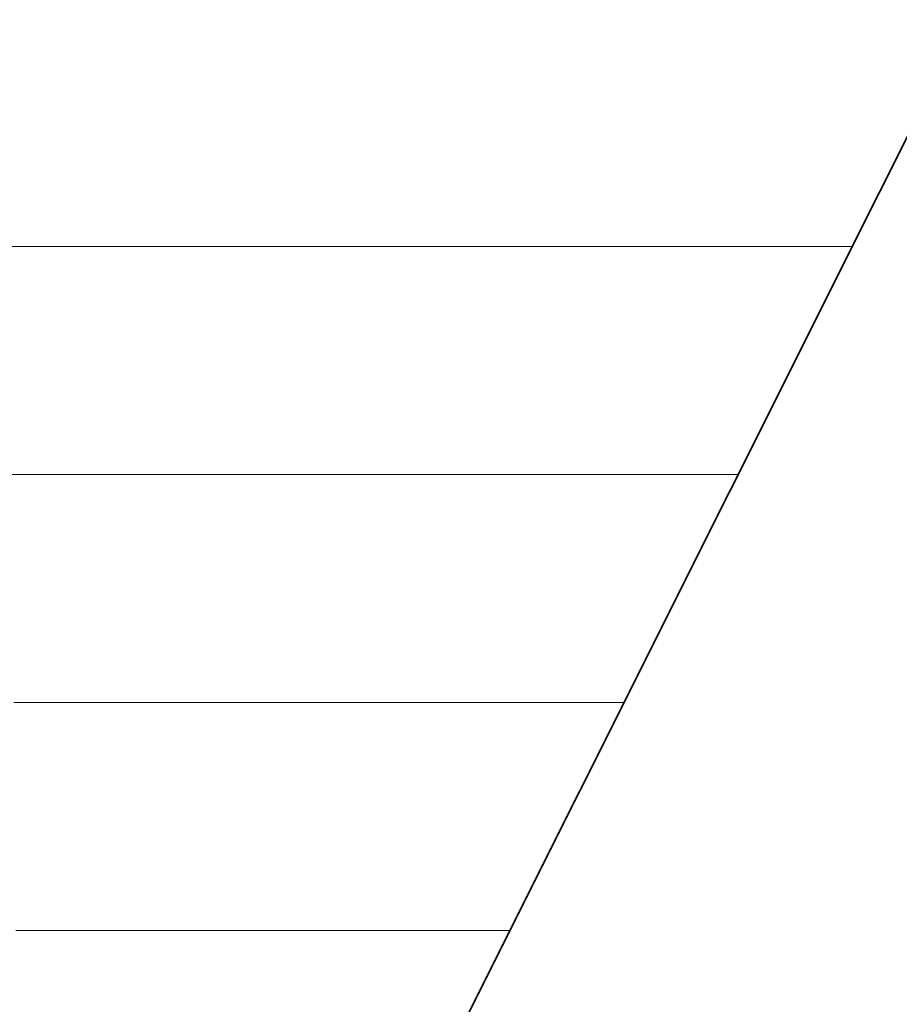
# Model space of a CAD drawing. Units: millimetres. Extents: x 0 to 24042, y 0 to 16800.
# Drawn here: x 17197 to 17251, y 751 to 812 of the extents above; entities that cross this region are included whole.
import ezdxf

# ---------------------------------------------------------------- set-up
doc = ezdxf.new("R2010")
doc.units = ezdxf.units.MM
doc.header["$MEASUREMENT"] = 0
doc.layers.add('(1) Shape lines', color=7, linetype='Continuous', lineweight=35)
doc.layers.add('(9) Sheet', color=7, linetype='Continuous', lineweight=35)

# ---------------------------------------------------------------- blocks, each defined once
blk = doc.blocks.new('HATCH_1021_658a4b30-618c-4d27-876e-dbaa1844a3ac')
at = {"layer": '(1) Shape lines', "color": 0, "lineweight": 9}
for p, q in [((17196.802, 798), (17195.966, 798)), ((17196.802, 784), (17196.081, 784)), ((17196.802, 770), (17196.197, 770)), ((17196.802, 756), (17196.312, 756))]:
    blk.add_line(p, q, dxfattribs=at)
blk = doc.blocks.new('HATCH_1024_4fb3b1a4-384a-4fda-8ccc-537b418eda66')
at = {"layer": '(1) Shape lines', "color": 0, "lineweight": 9}
for p, q in [((17197.236, 798), (17196.802, 798)), ((17197.262, 784), (17196.802, 784)), ((17197.288, 770), (17196.802, 770)), ((17197.315, 756), (17196.802, 756))]:
    blk.add_line(p, q, dxfattribs=at)
blk = doc.blocks.new('HATCH_1025_c7df289f-9ffa-42c2-82a7-78b149690c32')
at = {"layer": '(1) Shape lines', "color": 0, "lineweight": 9}
for p, q in [((17197.424, 798), (17197.236, 798)), ((17197.424, 784), (17197.262, 784)), ((17197.424, 770), (17197.288, 770)), ((17197.424, 756), (17197.315, 756))]:
    blk.add_line(p, q, dxfattribs=at)
blk = doc.blocks.new('HATCH_1028_a2a7f75d-e4df-4c7c-8097-948ce808bc3e')
at = {"layer": '(1) Shape lines', "color": 0, "lineweight": 9}
for p, q in [((17199.971, 798), (17197.424, 798)), ((17200.125, 784), (17197.424, 784)), ((17200.279, 770), (17197.424, 770)), ((17200.432, 756), (17197.424, 756))]:
    blk.add_line(p, q, dxfattribs=at)
blk = doc.blocks.new('HATCH_1029_e93a0a2e-a4c5-4a19-b603-abdd311b4cb0')
at = {"layer": '(1) Shape lines', "color": 0, "lineweight": 9}
for p, q in [((17200.994, 798), (17199.971, 798)), ((17200.994, 784), (17200.125, 784)), ((17200.994, 770), (17200.279, 770)), ((17200.994, 756), (17200.432, 756))]:
    blk.add_line(p, q, dxfattribs=at)
blk = doc.blocks.new('HATCH_1032_2cae5dd3-0e5b-429f-a00f-3dcbf2c9927a')
at = {"layer": '(1) Shape lines', "color": 0, "lineweight": 9}
for p, q in [((17201.701, 798), (17200.994, 798)), ((17201.743, 784), (17200.994, 784)), ((17201.785, 770), (17200.994, 770)), ((17201.826, 756), (17200.994, 756))]:
    blk.add_line(p, q, dxfattribs=at)
blk = doc.blocks.new('HATCH_1033_958a09a4-020b-412f-ba1d-193e87755a27')
at = {"layer": '(1) Shape lines', "color": 0, "lineweight": 9}
for p, q in [((17201.972, 798), (17201.701, 798)), ((17201.972, 784), (17201.743, 784)), ((17201.972, 770), (17201.785, 770)), ((17201.972, 756), (17201.826, 756))]:
    blk.add_line(p, q, dxfattribs=at)
blk = doc.blocks.new('HATCH_1036_95ef1a74-f419-4baf-829e-4fc2a3696a91')
at = {"layer": '(1) Shape lines', "color": 0, "lineweight": 9}
for p, q in [((17204.822, 798), (17201.972, 798)), ((17204.988, 784), (17201.972, 784)), ((17205.154, 770), (17201.972, 770)), ((17205.32, 756), (17201.972, 756))]:
    blk.add_line(p, q, dxfattribs=at)
blk = doc.blocks.new('HATCH_1037_88ff7fcb-c151-43e3-92a8-03090d34ccfb')
at = {"layer": '(1) Shape lines', "color": 0, "lineweight": 9}
for p, q in [((17205.814, 798), (17204.822, 798)), ((17205.814, 784), (17204.988, 784)), ((17205.814, 770), (17205.154, 770)), ((17205.814, 756), (17205.32, 756))]:
    blk.add_line(p, q, dxfattribs=at)
blk = doc.blocks.new('HATCH_1040_1c3ea8a4-e864-40a0-8a98-762d85fa91f9')
at = {"layer": '(1) Shape lines', "color": 0, "lineweight": 9}
for p, q in [((17206.884, 798), (17205.814, 798)), ((17206.945, 784), (17205.814, 784)), ((17207.006, 770), (17205.814, 770)), ((17207.067, 756), (17205.814, 756))]:
    blk.add_line(p, q, dxfattribs=at)
blk = doc.blocks.new('HATCH_1041_c01e9f88-3b5c-4d0f-a643-d12b5f7d635d')
at = {"layer": '(1) Shape lines', "color": 0, "lineweight": 9}
for p, q in [((17207.235, 798), (17206.884, 798)), ((17207.235, 784), (17206.945, 784)), ((17207.235, 770), (17207.006, 770)), ((17207.235, 756), (17207.067, 756))]:
    blk.add_line(p, q, dxfattribs=at)
blk = doc.blocks.new('HATCH_1044_4f5b53d2-2410-4110-b338-ed6548bad476')
at = {"layer": '(1) Shape lines', "color": 0, "lineweight": 9}
for p, q in [((17207.857, 798), (17207.235, 798)), ((17207.892, 784), (17207.235, 784)), ((17207.926, 770), (17207.235, 770)), ((17207.961, 756), (17207.235, 756))]:
    blk.add_line(p, q, dxfattribs=at)
blk = doc.blocks.new('HATCH_1045_b01059a3-adc8-4947-9f93-2a49d5dfbcd7')
at = {"layer": '(1) Shape lines', "color": 0, "lineweight": 9}
for p, q in [((17208.054, 798), (17207.857, 798)), ((17208.054, 784), (17207.892, 784)), ((17208.054, 770), (17207.926, 770)), ((17208.054, 756), (17207.961, 756))]:
    blk.add_line(p, q, dxfattribs=at)
blk = doc.blocks.new('HATCH_1050_32337560-53ef-4f38-9d59-ddbb2bd10c8c')
at = {"layer": '(1) Shape lines', "color": 0, "lineweight": 9}
for p, q in [((17208.301, 798), (17208.054, 798)), ((17208.315, 784), (17208.054, 784)), ((17208.328, 770), (17208.054, 770)), ((17208.342, 756), (17208.054, 756))]:
    blk.add_line(p, q, dxfattribs=at)
blk = doc.blocks.new('HATCH_1051_5fcb9915-4070-4048-9133-cbc2ffb5eb01')
at = {"layer": '(1) Shape lines', "color": 0, "lineweight": 9}
for p, q in [((17208.378, 798), (17208.301, 798)), ((17208.378, 784), (17208.315, 784)), ((17208.378, 770), (17208.328, 770)), ((17208.378, 756), (17208.342, 756))]:
    blk.add_line(p, q, dxfattribs=at)
blk = doc.blocks.new('HATCH_1056_b899402d-8734-4c7a-a54e-572e6e74e84c')
at = {"layer": '(1) Shape lines', "color": 0, "lineweight": 9}
for p, q in [((17208.401, 798), (17208.378, 798)), ((17208.403, 784), (17208.378, 784)), ((17208.404, 770), (17208.378, 770)), ((17208.405, 756), (17208.378, 756))]:
    blk.add_line(p, q, dxfattribs=at)
blk = doc.blocks.new('HATCH_1057_626ad903-b82d-4631-9560-dd20e57e0b23')
at = {"layer": '(1) Shape lines', "color": 0, "lineweight": 9}
for p, q in [((17208.409, 798), (17208.401, 798)), ((17208.409, 784), (17208.403, 784)), ((17208.409, 770), (17208.404, 770)), ((17208.409, 756), (17208.405, 756))]:
    blk.add_line(p, q, dxfattribs=at)
blk = doc.blocks.new('HATCH_1062_7a0bd4ea-69a0-487b-86a2-ab19ccb65e94')
at = {"layer": '(1) Shape lines', "color": 0, "lineweight": 9}
for p, q in [((17208.815, 798), (17208.409, 798)), ((17208.838, 784), (17208.409, 784)), ((17208.861, 770), (17208.409, 770)), ((17208.883, 756), (17208.409, 756))]:
    blk.add_line(p, q, dxfattribs=at)
blk = doc.blocks.new('HATCH_1063_a011ed85-3807-446e-a6a6-380f38c1c6c0')
at = {"layer": '(1) Shape lines', "color": 0, "lineweight": 9}
for p, q in [((17208.941, 798), (17208.815, 798)), ((17208.941, 784), (17208.838, 784)), ((17208.941, 770), (17208.861, 770)), ((17208.941, 756), (17208.883, 756))]:
    blk.add_line(p, q, dxfattribs=at)
blk = doc.blocks.new('HATCH_1068_26be3de2-20a5-465e-ae42-8dad1ac8cdc6')
at = {"layer": '(1) Shape lines', "color": 0, "lineweight": 9}
for p, q in [((17208.996, 798), (17208.941, 798)), ((17208.999, 784), (17208.941, 784)), ((17209.002, 770), (17208.941, 770)), ((17209.005, 756), (17208.941, 756))]:
    blk.add_line(p, q, dxfattribs=at)
blk = doc.blocks.new('HATCH_1069_d609680f-57f4-4d6e-aaa9-e1d4bb8d4307')
at = {"layer": '(1) Shape lines', "color": 0, "lineweight": 9}
for p, q in [((17209.013, 798), (17208.996, 798)), ((17209.013, 784), (17208.999, 784)), ((17209.013, 770), (17209.002, 770)), ((17209.013, 756), (17209.005, 756))]:
    blk.add_line(p, q, dxfattribs=at)
blk = doc.blocks.new('HATCH_1074_813949bb-dcc8-4688-bb7a-3bc072095e5c')
at = {"layer": '(1) Shape lines', "color": 0, "lineweight": 9}
for p, q in [((17209.703, 798), (17209.013, 798)), ((17209.742, 784), (17209.013, 784)), ((17209.78, 770), (17209.013, 770)), ((17209.818, 756), (17209.013, 756))]:
    blk.add_line(p, q, dxfattribs=at)
blk = doc.blocks.new('HATCH_1075_9a7fb2d3-e5e9-494a-aec2-0f3cc2afe884')
at = {"layer": '(1) Shape lines', "color": 0, "lineweight": 9}
for p, q in [((17209.91, 798), (17209.703, 798)), ((17209.91, 784), (17209.742, 784)), ((17209.91, 770), (17209.78, 770)), ((17209.91, 756), (17209.818, 756))]:
    blk.add_line(p, q, dxfattribs=at)
blk = doc.blocks.new('HATCH_1080_4b262fce-c9ea-42ed-841c-9d7a2e7fd7f6')
at = {"layer": '(1) Shape lines', "color": 0, "lineweight": 9}
for p, q in [((17210.014, 798), (17209.91, 798)), ((17210.02, 784), (17209.91, 784)), ((17210.025, 770), (17209.91, 770)), ((17210.031, 756), (17209.91, 756))]:
    blk.add_line(p, q, dxfattribs=at)
blk = doc.blocks.new('HATCH_1081_e9dc6e8c-baad-41a5-af4d-a67a290ee4d5')
at = {"layer": '(1) Shape lines', "color": 0, "lineweight": 9}
for p, q in [((17210.045, 798), (17210.014, 798)), ((17210.045, 784), (17210.02, 784)), ((17210.045, 770), (17210.025, 770)), ((17210.045, 756), (17210.031, 756))]:
    blk.add_line(p, q, dxfattribs=at)
blk = doc.blocks.new('HATCH_1086_fd44531f-463b-40f4-b3c3-401cf342c3f5')
at = {"layer": '(1) Shape lines', "color": 0, "lineweight": 9}
for p, q in [((17211.024, 798), (17210.045, 798)), ((17211.078, 784), (17210.045, 784)), ((17211.132, 770), (17210.045, 770)), ((17211.186, 756), (17210.045, 756))]:
    blk.add_line(p, q, dxfattribs=at)
blk = doc.blocks.new('HATCH_1087_52a71a2d-8fe5-49b0-b147-b8a27f6655e9')
at = {"layer": '(1) Shape lines', "color": 0, "lineweight": 9}
for p, q in [((17211.304, 798), (17211.024, 798)), ((17211.304, 784), (17211.078, 784)), ((17211.304, 770), (17211.132, 770)), ((17211.304, 756), (17211.186, 756))]:
    blk.add_line(p, q, dxfattribs=at)
blk = doc.blocks.new('HATCH_1092_0e66e231-974d-4107-9e87-6187ede187ee')
at = {"layer": '(1) Shape lines', "color": 0, "lineweight": 9}
for p, q in [((17211.371, 798), (17211.304, 798)), ((17211.375, 784), (17211.304, 784)), ((17211.379, 770), (17211.304, 770)), ((17211.382, 756), (17211.304, 756))]:
    blk.add_line(p, q, dxfattribs=at)
blk = doc.blocks.new('HATCH_1093_cd52d123-1c2f-43ad-8607-a46c16829a3e')
at = {"layer": '(1) Shape lines', "color": 0, "lineweight": 9}
for p, q in [((17211.39, 798), (17211.371, 798)), ((17211.39, 784), (17211.375, 784)), ((17211.39, 770), (17211.379, 770)), ((17211.39, 756), (17211.382, 756))]:
    blk.add_line(p, q, dxfattribs=at)
blk = doc.blocks.new('HATCH_1098_f7e064bb-46e9-4b72-8607-7b06bbc0aa96')
at = {"layer": '(1) Shape lines', "color": 0, "lineweight": 9}
for p, q in [((17211.563, 798), (17211.39, 798)), ((17211.572, 784), (17211.39, 784)), ((17211.582, 770), (17211.39, 770)), ((17211.591, 756), (17211.39, 756))]:
    blk.add_line(p, q, dxfattribs=at)
blk = doc.blocks.new('HATCH_1099_b5334503-1e08-4a63-bfce-cfa60d0bc845')
at = {"layer": '(1) Shape lines', "color": 0, "lineweight": 9}
for p, q in [((17211.612, 798), (17211.563, 798)), ((17211.612, 784), (17211.572, 784)), ((17211.612, 770), (17211.582, 770)), ((17211.612, 756), (17211.591, 756))]:
    blk.add_line(p, q, dxfattribs=at)
blk = doc.blocks.new('HATCH_1104_82fbe31f-7172-42c7-bbd6-172c51e09cfe')
at = {"layer": '(1) Shape lines', "color": 0, "lineweight": 9}
for p, q in [((17212.915, 798), (17211.612, 798)), ((17212.986, 784), (17211.612, 784)), ((17213.057, 770), (17211.612, 770)), ((17213.128, 756), (17211.612, 756))]:
    blk.add_line(p, q, dxfattribs=at)
blk = doc.blocks.new('HATCH_1105_9da04f85-4d14-4d6e-8f91-917d837dbdff')
at = {"layer": '(1) Shape lines', "color": 0, "lineweight": 9}
for p, q in [((17213.264, 798), (17212.915, 798)), ((17213.264, 784), (17212.986, 784)), ((17213.264, 770), (17213.057, 770)), ((17213.264, 756), (17213.128, 756))]:
    blk.add_line(p, q, dxfattribs=at)
blk = doc.blocks.new('HATCH_1110_25bd1919-d4c2-4ec4-8f3c-f1d5448b6a4a')
at = {"layer": '(1) Shape lines', "color": 0, "lineweight": 9}
for p, q in [((17213.44, 798), (17213.264, 798)), ((17213.45, 784), (17213.264, 784)), ((17213.459, 770), (17213.264, 770)), ((17213.469, 756), (17213.264, 756))]:
    blk.add_line(p, q, dxfattribs=at)
blk = doc.blocks.new('HATCH_1111_e59b722c-9616-4a61-8d67-e5593ff04c31')
at = {"layer": '(1) Shape lines', "color": 0, "lineweight": 9}
for p, q in [((17213.487, 798), (17213.44, 798)), ((17213.487, 784), (17213.45, 784)), ((17213.487, 770), (17213.459, 770)), ((17213.487, 756), (17213.469, 756))]:
    blk.add_line(p, q, dxfattribs=at)
blk = doc.blocks.new('HATCH_1116_f56927bd-7da2-424f-a7be-f41f8d8c4923')
at = {"layer": '(1) Shape lines', "color": 0, "lineweight": 9}
for p, q in [((17213.752, 798), (17213.487, 798)), ((17213.766, 784), (17213.487, 784)), ((17213.78, 770), (17213.487, 770)), ((17213.794, 756), (17213.487, 756))]:
    blk.add_line(p, q, dxfattribs=at)
blk = doc.blocks.new('HATCH_1117_458b1493-9422-4efe-9869-67c830f669b1')
at = {"layer": '(1) Shape lines', "color": 0, "lineweight": 9}
for p, q in [((17213.821, 798), (17213.752, 798)), ((17213.821, 784), (17213.766, 784)), ((17213.821, 770), (17213.78, 770)), ((17213.821, 756), (17213.794, 756))]:
    blk.add_line(p, q, dxfattribs=at)
blk = doc.blocks.new('HATCH_1122_ddf99d24-f058-4744-b860-d711d5aa9bb7')
at = {"layer": '(1) Shape lines', "color": 0, "lineweight": 9}
for p, q in [((17215.823, 798), (17213.821, 798)), ((17215.931, 784), (17213.821, 784)), ((17216.038, 770), (17213.821, 770)), ((17216.146, 756), (17213.821, 756))]:
    blk.add_line(p, q, dxfattribs=at)
blk = doc.blocks.new('HATCH_1123_3d123b92-64a6-4910-a826-f83abc267128')
at = {"layer": '(1) Shape lines', "color": 0, "lineweight": 9}
for p, q in [((17216.304, 798), (17215.823, 798)), ((17216.304, 784), (17215.931, 784)), ((17216.304, 770), (17216.038, 770)), ((17216.304, 756), (17216.146, 756))]:
    blk.add_line(p, q, dxfattribs=at)
blk = doc.blocks.new('HATCH_1128_21590364-b7e3-4908-b237-5880d91cbe21')
at = {"layer": '(1) Shape lines', "color": 0, "lineweight": 9}
for p, q in [((17216.689, 798), (17216.304, 798)), ((17216.71, 784), (17216.304, 784)), ((17216.73, 770), (17216.304, 770)), ((17216.75, 756), (17216.304, 756))]:
    blk.add_line(p, q, dxfattribs=at)
blk = doc.blocks.new('HATCH_1129_96bf4270-98d3-4b98-b66a-fd11ad1b80ca')
at = {"layer": '(1) Shape lines', "color": 0, "lineweight": 9}
for p, q in [((17216.779, 798), (17216.689, 798)), ((17216.779, 784), (17216.71, 784)), ((17216.779, 770), (17216.73, 770)), ((17216.779, 756), (17216.75, 756))]:
    blk.add_line(p, q, dxfattribs=at)
blk = doc.blocks.new('HATCH_1134_4f7821f1-b6a4-4cfc-bbb0-3a442aafe08f')
at = {"layer": '(1) Shape lines', "color": 0, "lineweight": 9}
for p, q in [((17217.373, 798), (17216.779, 798)), ((17217.404, 784), (17216.779, 784)), ((17217.435, 770), (17216.779, 770)), ((17217.467, 756), (17216.779, 756))]:
    blk.add_line(p, q, dxfattribs=at)
blk = doc.blocks.new('HATCH_1135_26f9a7ab-182b-490d-be62-28535eb4261e')
at = {"layer": '(1) Shape lines', "color": 0, "lineweight": 9}
for p, q in [((17217.507, 798), (17217.373, 798)), ((17217.507, 784), (17217.404, 784)), ((17217.507, 770), (17217.435, 770)), ((17217.507, 756), (17217.467, 756))]:
    blk.add_line(p, q, dxfattribs=at)
blk = doc.blocks.new('HATCH_1140_a0af83b2-65b5-42f5-8e08-77dcdf895c2e')
at = {"layer": '(1) Shape lines', "color": 0, "lineweight": 9}
for p, q in [((17219.529, 798), (17217.507, 798)), ((17219.635, 784), (17217.507, 784)), ((17219.741, 770), (17217.507, 770)), ((17219.847, 756), (17217.507, 756))]:
    blk.add_line(p, q, dxfattribs=at)
blk = doc.blocks.new('HATCH_1141_c49b0b3b-7fa0-429c-8a25-54e57c6fb119')
at = {"layer": '(1) Shape lines', "color": 0, "lineweight": 9}
for p, q in [((17219.948, 798), (17219.529, 798)), ((17219.948, 784), (17219.635, 784)), ((17219.948, 770), (17219.741, 770)), ((17219.948, 756), (17219.847, 756))]:
    blk.add_line(p, q, dxfattribs=at)
blk = doc.blocks.new('HATCH_1146_20427347-d797-4e7f-8d10-4c97fb78ba12')
at = {"layer": '(1) Shape lines', "color": 0, "lineweight": 9}
for p, q in [((17220.084, 798), (17219.948, 798)), ((17220.091, 784), (17219.948, 784)), ((17220.098, 770), (17219.948, 770)), ((17220.105, 756), (17219.948, 756))]:
    blk.add_line(p, q, dxfattribs=at)
blk = doc.blocks.new('HATCH_1147_5f9ffd1d-861b-49bf-9c9d-c82edfc8f1e5')
at = {"layer": '(1) Shape lines', "color": 0, "lineweight": 9}
for p, q in [((17220.112, 798), (17220.084, 798)), ((17220.112, 784), (17220.091, 784)), ((17220.112, 770), (17220.098, 770)), ((17220.112, 756), (17220.105, 756))]:
    blk.add_line(p, q, dxfattribs=at)
blk = doc.blocks.new('HATCH_1152_8c6544ea-3740-47ec-bdf6-32ba841f2ed6')
at = {"layer": '(1) Shape lines', "color": 0, "lineweight": 9}
for p, q in [((17220.514, 798), (17220.112, 798)), ((17220.535, 784), (17220.112, 784)), ((17220.556, 770), (17220.112, 770)), ((17220.576, 756), (17220.112, 756))]:
    blk.add_line(p, q, dxfattribs=at)
blk = doc.blocks.new('HATCH_1153_20f25f3a-fd4a-40b7-91ea-9b901b7a279f')
at = {"layer": '(1) Shape lines', "color": 0, "lineweight": 9}
for p, q in [((17220.594, 798), (17220.514, 798)), ((17220.594, 784), (17220.535, 784)), ((17220.594, 770), (17220.556, 770)), ((17220.594, 756), (17220.576, 756))]:
    blk.add_line(p, q, dxfattribs=at)
blk = doc.blocks.new('HATCH_1158_50279118-b89a-4dac-bcce-a249767fa185')
at = {"layer": '(1) Shape lines', "color": 0, "lineweight": 9}
for p, q in [((17222.675, 798), (17220.594, 798)), ((17222.782, 784), (17220.594, 784)), ((17222.889, 770), (17220.594, 770)), ((17222.996, 756), (17220.594, 756))]:
    blk.add_line(p, q, dxfattribs=at)
blk = doc.blocks.new('HATCH_1159_0a220e8e-0242-47a7-8bc5-3e36aae8c5b6')
at = {"layer": '(1) Shape lines', "color": 0, "lineweight": 9}
for p, q in [((17223.05, 798), (17222.675, 798)), ((17223.05, 784), (17222.782, 784)), ((17223.05, 770), (17222.889, 770)), ((17223.05, 756), (17222.996, 756))]:
    blk.add_line(p, q, dxfattribs=at)
blk = doc.blocks.new('HATCH_1164_a60b38b6-487f-4575-87ee-cbd87a0199b5')
at = {"layer": '(1) Shape lines', "color": 0, "lineweight": 9}
for p, q in [((17223.848, 798), (17223.05, 798)), ((17223.888, 784), (17223.05, 784)), ((17223.928, 770), (17223.05, 770)), ((17223.969, 756), (17223.05, 756))]:
    blk.add_line(p, q, dxfattribs=at)
blk = doc.blocks.new('HATCH_1165_5d2d0758-28ab-407d-a4ba-3f51dc9515f0')
at = {"layer": '(1) Shape lines', "color": 0, "lineweight": 9}
for p, q in [((17223.984, 798), (17223.848, 798)), ((17223.984, 784), (17223.888, 784)), ((17223.984, 770), (17223.928, 770)), ((17223.984, 756), (17223.969, 756))]:
    blk.add_line(p, q, dxfattribs=at)
blk = doc.blocks.new('HATCH_1170_6e6e393d-2bbe-4454-b384-69c433690010')
at = {"layer": '(1) Shape lines', "color": 0, "lineweight": 9}
for p, q in [((17225.327, 798), (17223.984, 798)), ((17225.395, 784), (17223.984, 784)), ((17225.462, 770), (17223.984, 770)), ((17225.53, 756), (17223.984, 756))]:
    blk.add_line(p, q, dxfattribs=at)
blk = doc.blocks.new('HATCH_1171_f972ec8e-68ba-4b48-a7c8-329e3e506ce4')
at = {"layer": '(1) Shape lines', "color": 0, "lineweight": 9}
for p, q in [((17225.541, 798), (17225.327, 798)), ((17225.541, 784), (17225.395, 784)), ((17225.541, 770), (17225.462, 770)), ((17225.541, 756), (17225.53, 756))]:
    blk.add_line(p, q, dxfattribs=at)
blk = doc.blocks.new('HATCH_1176_08232d29-38ab-4e40-9772-07a04da6cf7b')
at = {"layer": '(1) Shape lines', "color": 0, "lineweight": 9}
for p, q in [((17226.485, 798), (17225.541, 798)), ((17226.532, 784), (17225.541, 784)), ((17226.579, 770), (17225.541, 770)), ((17226.626, 756), (17225.541, 756))]:
    blk.add_line(p, q, dxfattribs=at)
blk = doc.blocks.new('HATCH_1177_980fb637-c15b-4f7c-8e1c-59305daffc80')
at = {"layer": '(1) Shape lines', "color": 0, "lineweight": 9}
for p, q in [((17226.626, 798), (17226.485, 798)), ((17226.626, 784), (17226.532, 784)), ((17226.626, 770), (17226.579, 770)), ((17226.626, 756), (17226.626, 756))]:
    blk.add_line(p, q, dxfattribs=at)
blk = doc.blocks.new('HATCH_1182_bc21565c-497b-425b-9921-acab5475f7b2')
at = {"layer": '(1) Shape lines', "color": 0, "lineweight": 9}
for p, q in [((17227.373, 798), (17226.626, 798)), ((17227.41, 784), (17226.626, 784)), ((17227.447, 770), (17226.626, 770)), ((17226.64, 756), (17226.626, 756))]:
    blk.add_line(p, q, dxfattribs=at)
blk = doc.blocks.new('HATCH_1183_6a979965-eb6d-484e-8ac6-92a41b84bb45')
at = {"layer": '(1) Shape lines', "color": 0, "lineweight": 9}
for p, q in [((17227.48, 798), (17227.373, 798)), ((17227.48, 784), (17227.41, 784)), ((17227.48, 770), (17227.447, 770))]:
    blk.add_line(p, q, dxfattribs=at)
blk = doc.blocks.new('HATCH_1188_513d3166-dba2-430c-910d-e861cfde7560')
at = {"layer": '(1) Shape lines', "color": 0, "lineweight": 9}
for p, q in [((17228.48, 798), (17227.48, 798)), ((17228.529, 784), (17227.48, 784)), ((17228.579, 770), (17227.48, 770))]:
    blk.add_line(p, q, dxfattribs=at)
blk = doc.blocks.new('HATCH_1189_efa99c51-6e97-4e10-8712-5fd865815689')
at = {"layer": '(1) Shape lines', "color": 0, "lineweight": 9}
for p, q in [((17228.614, 798), (17228.48, 798)), ((17228.614, 784), (17228.529, 784)), ((17228.614, 770), (17228.579, 770))]:
    blk.add_line(p, q, dxfattribs=at)
blk = doc.blocks.new('HATCH_1194_27468421-09f3-430b-8e18-6e99c0b5cb56')
at = {"layer": '(1) Shape lines', "color": 0, "lineweight": 9}
for p, q in [((17228.644, 798), (17228.614, 798)), ((17228.646, 784), (17228.614, 784)), ((17228.647, 770), (17228.614, 770))]:
    blk.add_line(p, q, dxfattribs=at)
blk = doc.blocks.new('HATCH_1195_a68a3a34-2a55-496b-ac33-3cd945d347e9')
at = {"layer": '(1) Shape lines', "color": 0, "lineweight": 9}
for p, q in [((17228.648, 798), (17228.644, 798)), ((17228.648, 784), (17228.646, 784)), ((17228.648, 770), (17228.647, 770))]:
    blk.add_line(p, q, dxfattribs=at)
blk = doc.blocks.new('HATCH_1200_c4ed492d-dcec-45d6-ba73-6602482a6e46')
at = {"layer": '(1) Shape lines', "color": 0, "lineweight": 9}
for p, q in [((17228.896, 798), (17228.648, 798)), ((17228.908, 784), (17228.648, 784)), ((17228.92, 770), (17228.648, 770))]:
    blk.add_line(p, q, dxfattribs=at)
blk = doc.blocks.new('HATCH_1201_68e648fa-d884-44ab-adcd-761da0d8deea')
at = {"layer": '(1) Shape lines', "color": 0, "lineweight": 9}
for p, q in [((17228.929, 798), (17228.896, 798)), ((17228.929, 784), (17228.908, 784)), ((17228.929, 770), (17228.92, 770))]:
    blk.add_line(p, q, dxfattribs=at)
blk = doc.blocks.new('HATCH_1206_2f681edf-d568-4d0d-a693-45d9a149e52d')
at = {"layer": '(1) Shape lines', "color": 0, "lineweight": 9}
for p, q in [((17228.995, 798), (17228.929, 798)), ((17228.998, 784), (17228.929, 784)), ((17229.002, 770), (17228.929, 770))]:
    blk.add_line(p, q, dxfattribs=at)
blk = doc.blocks.new('HATCH_1207_884a8e3e-b905-4082-af5b-b57677cbffb4')
at = {"layer": '(1) Shape lines', "color": 0, "lineweight": 9}
for p, q in [((17229.004, 798), (17228.995, 798)), ((17229.004, 784), (17228.998, 784)), ((17229.004, 770), (17229.002, 770))]:
    blk.add_line(p, q, dxfattribs=at)
blk = doc.blocks.new('HATCH_1212_39b206ec-7329-43d2-b11a-cfe0f35522c2')
at = {"layer": '(1) Shape lines', "color": 0, "lineweight": 9}
for p, q in [((17229.845, 798), (17229.004, 798)), ((17229.886, 784), (17229.004, 784)), ((17229.927, 770), (17229.004, 770))]:
    blk.add_line(p, q, dxfattribs=at)
blk = doc.blocks.new('HATCH_1213_49e5ced5-f0e8-4fd0-9911-93b7a53a8461')
at = {"layer": '(1) Shape lines', "color": 0, "lineweight": 9}
for p, q in [((17229.949, 798), (17229.845, 798)), ((17229.949, 784), (17229.886, 784)), ((17229.949, 770), (17229.927, 770))]:
    blk.add_line(p, q, dxfattribs=at)
blk = doc.blocks.new('HATCH_1218_aad62e29-084a-46d3-aa09-906f140b6406')
at = {"layer": '(1) Shape lines', "color": 0, "lineweight": 9}
for p, q in [((17230.031, 798), (17229.949, 798)), ((17230.035, 784), (17229.949, 784)), ((17230.039, 770), (17229.949, 770))]:
    blk.add_line(p, q, dxfattribs=at)
blk = doc.blocks.new('HATCH_1219_57d8dbc8-dfbb-40db-b66c-43905b8c3d26')
at = {"layer": '(1) Shape lines', "color": 0, "lineweight": 9}
for p, q in [((17230.041, 798), (17230.031, 798)), ((17230.041, 784), (17230.035, 784)), ((17230.041, 770), (17230.039, 770))]:
    blk.add_line(p, q, dxfattribs=at)
blk = doc.blocks.new('HATCH_1224_bca37a23-c812-4449-b103-30c50166fe67')
at = {"layer": '(1) Shape lines', "color": 0, "lineweight": 9}
for p, q in [((17230.543, 798), (17230.041, 798)), ((17230.567, 784), (17230.041, 784)), ((17230.591, 770), (17230.041, 770))]:
    blk.add_line(p, q, dxfattribs=at)
blk = doc.blocks.new('HATCH_1225_acef5a93-32c1-410b-8016-f7434435d7fb')
at = {"layer": '(1) Shape lines', "color": 0, "lineweight": 9}
for p, q in [((17230.602, 798), (17230.543, 798)), ((17230.602, 784), (17230.567, 784)), ((17230.602, 770), (17230.591, 770))]:
    blk.add_line(p, q, dxfattribs=at)
blk = doc.blocks.new('HATCH_1230_4240d9b0-105c-4389-9ef5-e5594a68342a')
at = {"layer": '(1) Shape lines', "color": 0, "lineweight": 9}
for p, q in [((17230.961, 798), (17230.602, 798)), ((17230.978, 784), (17230.602, 784)), ((17230.995, 770), (17230.602, 770))]:
    blk.add_line(p, q, dxfattribs=at)
blk = doc.blocks.new('HATCH_1231_6f2ff91e-eb3a-4704-b8e7-92669b48f4a2')
at = {"layer": '(1) Shape lines', "color": 0, "lineweight": 9}
for p, q in [((17231.002, 798), (17230.961, 798)), ((17231.002, 784), (17230.978, 784)), ((17231.002, 770), (17230.995, 770))]:
    blk.add_line(p, q, dxfattribs=at)
blk = doc.blocks.new('HATCH_1236_1ab93029-0880-40fa-ae49-6c79ae9bcd0d')
at = {"layer": '(1) Shape lines', "color": 0, "lineweight": 9}
for p, q in [((17231.046, 798), (17231.002, 798)), ((17231.048, 784), (17231.002, 784)), ((17231.05, 770), (17231.002, 770))]:
    blk.add_line(p, q, dxfattribs=at)
blk = doc.blocks.new('HATCH_1237_34f8b8e9-ecf2-4637-9c06-a60b8604682d')
at = {"layer": '(1) Shape lines', "color": 0, "lineweight": 9}
for p, q in [((17231.051, 798), (17231.046, 798)), ((17231.051, 784), (17231.048, 784)), ((17231.051, 770), (17231.05, 770))]:
    blk.add_line(p, q, dxfattribs=at)
blk = doc.blocks.new('HATCH_1242_d751e3c8-a76f-4894-af82-4f2cdad2394e')
at = {"layer": '(1) Shape lines', "color": 0, "lineweight": 9}
for p, q in [((17231.535, 798), (17231.051, 798)), ((17231.558, 784), (17231.051, 784)), ((17231.582, 770), (17231.051, 770))]:
    blk.add_line(p, q, dxfattribs=at)
blk = doc.blocks.new('HATCH_1243_4f046f85-0efb-45ce-9c6d-d35a22c41912')
at = {"layer": '(1) Shape lines', "color": 0, "lineweight": 9}
for p, q in [((17231.589, 798), (17231.535, 798)), ((17231.589, 784), (17231.558, 784)), ((17231.589, 770), (17231.582, 770))]:
    blk.add_line(p, q, dxfattribs=at)
blk = doc.blocks.new('HATCH_1248_7071493a-a5d3-4a59-b310-897409e975c2')
at = {"layer": '(1) Shape lines', "color": 0, "lineweight": 9}
for p, q in [((17231.974, 798), (17231.589, 798)), ((17231.993, 784), (17231.589, 784)), ((17232.011, 770), (17231.589, 770))]:
    blk.add_line(p, q, dxfattribs=at)
blk = doc.blocks.new('HATCH_1249_c6ad1fdc-a3ba-446c-a63a-f420fd0c2d4f')
at = {"layer": '(1) Shape lines', "color": 0, "lineweight": 9}
for p, q in [((17232.015, 798), (17231.974, 798)), ((17232.015, 784), (17231.993, 784)), ((17232.015, 770), (17232.011, 770))]:
    blk.add_line(p, q, dxfattribs=at)
blk = doc.blocks.new('HATCH_1254_19a2f34e-91f5-4914-acf2-ec6966ce8fe5')
at = {"layer": '(1) Shape lines', "color": 0, "lineweight": 9}
for p, q in [((17233.719, 798), (17232.015, 798)), ((17233.8, 784), (17232.015, 784)), ((17233.651, 770), (17232.015, 770))]:
    blk.add_line(p, q, dxfattribs=at)
blk = doc.blocks.new('HATCH_1255_d3726391-6ebf-4a4f-8c6f-1a0309400ca5')
at = {"layer": '(1) Shape lines', "color": 0, "lineweight": 9}
for p, q in [((17233.879, 798), (17233.719, 798)), ((17233.879, 784), (17233.8, 784))]:
    blk.add_line(p, q, dxfattribs=at)
blk = doc.blocks.new('HATCH_1260_dc9665b1-eb13-42ae-b5d5-2571aa1410e7')
at = {"layer": '(1) Shape lines', "color": 0, "lineweight": 9}
for p, q in [((17235.969, 798), (17233.879, 798)), ((17236.068, 784), (17233.879, 784))]:
    blk.add_line(p, q, dxfattribs=at)
blk = doc.blocks.new('HATCH_1261_963928d3-9b3b-49d4-9098-2defaec6a8ef')
at = {"layer": '(1) Shape lines', "color": 0, "lineweight": 9}
for p, q in [((17236.132, 798), (17235.969, 798)), ((17236.132, 784), (17236.068, 784))]:
    blk.add_line(p, q, dxfattribs=at)
blk = doc.blocks.new('HATCH_1266_ff9d5867-5767-4325-8d97-04f8533df554')
at = {"layer": '(1) Shape lines', "color": 0, "lineweight": 9}
for p, q in [((17238.088, 798), (17236.132, 798)), ((17238.179, 784), (17236.132, 784))]:
    blk.add_line(p, q, dxfattribs=at)
blk = doc.blocks.new('HATCH_1267_9ee3c2cf-0b3a-4edf-8d8a-870b7c5ed68d')
at = {"layer": '(1) Shape lines', "color": 0, "lineweight": 9}
for p, q in [((17238.211, 798), (17238.088, 798)), ((17238.211, 784), (17238.179, 784))]:
    blk.add_line(p, q, dxfattribs=at)
blk = doc.blocks.new('HATCH_1272_e046ec97-f781-42e6-8467-b2c0d7b5b4ad')
at = {"layer": '(1) Shape lines', "color": 0, "lineweight": 9}
for p, q in [((17241.892, 798), (17238.211, 798)), ((17240.661, 784), (17238.211, 784))]:
    blk.add_line(p, q, dxfattribs=at)
blk = doc.blocks.new('HATCH_1273_c4a04fb8-dca7-4545-954d-c070bb6ba28b')
at = {"layer": '(1) Shape lines', "color": 0, "lineweight": 9}
blk.add_line((17242.029, 798), (17241.892, 798), dxfattribs=at)
blk = doc.blocks.new('HATCH_1278_fe7eab39-063d-4382-8d3a-2d8a7a2f6363')
at = {"layer": '(1) Shape lines', "color": 0, "lineweight": 9}
blk.add_line((17242.521, 798), (17242.029, 798), dxfattribs=at)
blk = doc.blocks.new('HATCH_1279_12b3b293-d1d2-42e7-a192-6667b3f303e3')
at = {"layer": '(1) Shape lines', "color": 0, "lineweight": 9}
blk.add_line((17242.537, 798), (17242.521, 798), dxfattribs=at)
blk = doc.blocks.new('HATCH_1284_3ab54518-4c5a-4586-b7e8-136ac2f7a64c')
at = {"layer": '(1) Shape lines', "color": 0, "lineweight": 9}
blk.add_line((17245.321, 798), (17242.537, 798), dxfattribs=at)
blk = doc.blocks.new('HATCH_1285_9b69b69a-1a24-43fe-9b6b-e208d64733e7')
at = {"layer": '(1) Shape lines', "color": 0, "lineweight": 9}
blk.add_line((17245.362, 798), (17245.321, 798), dxfattribs=at)
blk = doc.blocks.new('HATCH_1290_0810b611-8bfb-401f-8e48-b2adaee80783')
at = {"layer": '(1) Shape lines', "color": 0, "lineweight": 9}
blk.add_line((17247.671, 798), (17245.362, 798), dxfattribs=at)
blk = doc.blocks.new('GROUP_0_0caea8da-ccda-40be-b5d6-b6b56940eb72')
at = {"layer": '(9) Sheet', "color": 7, "linetype": 'Continuous', "lineweight": 35, "ltscale": 40}
blk.add_lwpolyline([(16783.097, 1058.761), (16878.74, 1210.612), (16977.412, 1022.385), (17089.771, 1210.545), (17193.006, 1022.356), (17300.774, 1210.545), (17378.243, 1058.761), (17194.105, 691.026), (17088.267, 884.221), (16978.492, 691.026)], close=True, dxfattribs=at)
at = {"layer": '(1) Shape lines', "color": 154, "linetype": 'ByBlock'}
for name in ['HATCH_1273_c4a04fb8-dca7-4545-954d-c070bb6ba28b', 'HATCH_1278_fe7eab39-063d-4382-8d3a-2d8a7a2f6363', 'HATCH_1279_12b3b293-d1d2-42e7-a192-6667b3f303e3', 'HATCH_1284_3ab54518-4c5a-4586-b7e8-136ac2f7a64c', 'HATCH_1285_9b69b69a-1a24-43fe-9b6b-e208d64733e7', 'HATCH_1290_0810b611-8bfb-401f-8e48-b2adaee80783', 'HATCH_1255_d3726391-6ebf-4a4f-8c6f-1a0309400ca5', 'HATCH_1260_dc9665b1-eb13-42ae-b5d5-2571aa1410e7', 'HATCH_1261_963928d3-9b3b-49d4-9098-2defaec6a8ef', 'HATCH_1266_ff9d5867-5767-4325-8d97-04f8533df554', 'HATCH_1267_9ee3c2cf-0b3a-4edf-8d8a-870b7c5ed68d', 'HATCH_1272_e046ec97-f781-42e6-8467-b2c0d7b5b4ad', 'HATCH_1171_f972ec8e-68ba-4b48-a7c8-329e3e506ce4', 'HATCH_1176_08232d29-38ab-4e40-9772-07a04da6cf7b', 'HATCH_1177_980fb637-c15b-4f7c-8e1c-59305daffc80', 'HATCH_1182_bc21565c-497b-425b-9921-acab5475f7b2', 'HATCH_1183_6a979965-eb6d-484e-8ac6-92a41b84bb45', 'HATCH_1188_513d3166-dba2-430c-910d-e861cfde7560', 'HATCH_1189_efa99c51-6e97-4e10-8712-5fd865815689', 'HATCH_1194_27468421-09f3-430b-8e18-6e99c0b5cb56', 'HATCH_1195_a68a3a34-2a55-496b-ac33-3cd945d347e9', 'HATCH_1200_c4ed492d-dcec-45d6-ba73-6602482a6e46', 'HATCH_1201_68e648fa-d884-44ab-adcd-761da0d8deea', 'HATCH_1206_2f681edf-d568-4d0d-a693-45d9a149e52d', 'HATCH_1207_884a8e3e-b905-4082-af5b-b57677cbffb4', 'HATCH_1212_39b206ec-7329-43d2-b11a-cfe0f35522c2', 'HATCH_1213_49e5ced5-f0e8-4fd0-9911-93b7a53a8461', 'HATCH_1218_aad62e29-084a-46d3-aa09-906f140b6406', 'HATCH_1219_57d8dbc8-dfbb-40db-b66c-43905b8c3d26', 'HATCH_1224_bca37a23-c812-4449-b103-30c50166fe67', 'HATCH_1225_acef5a93-32c1-410b-8016-f7434435d7fb', 'HATCH_1230_4240d9b0-105c-4389-9ef5-e5594a68342a', 'HATCH_1231_6f2ff91e-eb3a-4704-b8e7-92669b48f4a2', 'HATCH_1236_1ab93029-0880-40fa-ae49-6c79ae9bcd0d', 'HATCH_1237_34f8b8e9-ecf2-4637-9c06-a60b8604682d', 'HATCH_1242_d751e3c8-a76f-4894-af82-4f2cdad2394e', 'HATCH_1243_4f046f85-0efb-45ce-9c6d-d35a22c41912', 'HATCH_1248_7071493a-a5d3-4a59-b310-897409e975c2', 'HATCH_1249_c6ad1fdc-a3ba-446c-a63a-f420fd0c2d4f', 'HATCH_1254_19a2f34e-91f5-4914-acf2-ec6966ce8fe5', 'HATCH_1135_26f9a7ab-182b-490d-be62-28535eb4261e', 'HATCH_1140_a0af83b2-65b5-42f5-8e08-77dcdf895c2e', 'HATCH_1141_c49b0b3b-7fa0-429c-8a25-54e57c6fb119', 'HATCH_1146_20427347-d797-4e7f-8d10-4c97fb78ba12', 'HATCH_1147_5f9ffd1d-861b-49bf-9c9d-c82edfc8f1e5', 'HATCH_1152_8c6544ea-3740-47ec-bdf6-32ba841f2ed6', 'HATCH_1153_20f25f3a-fd4a-40b7-91ea-9b901b7a279f', 'HATCH_1158_50279118-b89a-4dac-bcce-a249767fa185', 'HATCH_1159_0a220e8e-0242-47a7-8bc5-3e36aae8c5b6', 'HATCH_1164_a60b38b6-487f-4575-87ee-cbd87a0199b5', 'HATCH_1165_5d2d0758-28ab-407d-a4ba-3f51dc9515f0', 'HATCH_1170_6e6e393d-2bbe-4454-b384-69c433690010', 'HATCH_1063_a011ed85-3807-446e-a6a6-380f38c1c6c0', 'HATCH_1068_26be3de2-20a5-465e-ae42-8dad1ac8cdc6', 'HATCH_1069_d609680f-57f4-4d6e-aaa9-e1d4bb8d4307', 'HATCH_1074_813949bb-dcc8-4688-bb7a-3bc072095e5c', 'HATCH_1075_9a7fb2d3-e5e9-494a-aec2-0f3cc2afe884', 'HATCH_1080_4b262fce-c9ea-42ed-841c-9d7a2e7fd7f6', 'HATCH_1081_e9dc6e8c-baad-41a5-af4d-a67a290ee4d5', 'HATCH_1086_fd44531f-463b-40f4-b3c3-401cf342c3f5', 'HATCH_1087_52a71a2d-8fe5-49b0-b147-b8a27f6655e9', 'HATCH_1092_0e66e231-974d-4107-9e87-6187ede187ee', 'HATCH_1093_cd52d123-1c2f-43ad-8607-a46c16829a3e', 'HATCH_1098_f7e064bb-46e9-4b72-8607-7b06bbc0aa96', 'HATCH_1099_b5334503-1e08-4a63-bfce-cfa60d0bc845', 'HATCH_1104_82fbe31f-7172-42c7-bbd6-172c51e09cfe', 'HATCH_1105_9da04f85-4d14-4d6e-8f91-917d837dbdff', 'HATCH_1110_25bd1919-d4c2-4ec4-8f3c-f1d5448b6a4a', 'HATCH_1111_e59b722c-9616-4a61-8d67-e5593ff04c31', 'HATCH_1116_f56927bd-7da2-424f-a7be-f41f8d8c4923', 'HATCH_1117_458b1493-9422-4efe-9869-67c830f669b1', 'HATCH_1122_ddf99d24-f058-4744-b860-d711d5aa9bb7', 'HATCH_1123_3d123b92-64a6-4910-a826-f83abc267128', 'HATCH_1128_21590364-b7e3-4908-b237-5880d91cbe21', 'HATCH_1129_96bf4270-98d3-4b98-b66a-fd11ad1b80ca', 'HATCH_1134_4f7821f1-b6a4-4cfc-bbb0-3a442aafe08f', 'HATCH_1029_e93a0a2e-a4c5-4a19-b603-abdd311b4cb0', 'HATCH_1032_2cae5dd3-0e5b-429f-a00f-3dcbf2c9927a', 'HATCH_1033_958a09a4-020b-412f-ba1d-193e87755a27', 'HATCH_1036_95ef1a74-f419-4baf-829e-4fc2a3696a91', 'HATCH_1037_88ff7fcb-c151-43e3-92a8-03090d34ccfb', 'HATCH_1040_1c3ea8a4-e864-40a0-8a98-762d85fa91f9', 'HATCH_1041_c01e9f88-3b5c-4d0f-a643-d12b5f7d635d', 'HATCH_1044_4f5b53d2-2410-4110-b338-ed6548bad476', 'HATCH_1045_b01059a3-adc8-4947-9f93-2a49d5dfbcd7', 'HATCH_1050_32337560-53ef-4f38-9d59-ddbb2bd10c8c', 'HATCH_1051_5fcb9915-4070-4048-9133-cbc2ffb5eb01', 'HATCH_1056_b899402d-8734-4c7a-a54e-572e6e74e84c', 'HATCH_1057_626ad903-b82d-4631-9560-dd20e57e0b23', 'HATCH_1062_7a0bd4ea-69a0-487b-86a2-ab19ccb65e94', 'HATCH_1021_658a4b30-618c-4d27-876e-dbaa1844a3ac', 'HATCH_1024_4fb3b1a4-384a-4fda-8ccc-537b418eda66', 'HATCH_1025_c7df289f-9ffa-42c2-82a7-78b149690c32', 'HATCH_1028_a2a7f75d-e4df-4c7c-8097-948ce808bc3e']:
    blk.add_blockref(name, (0, 0), dxfattribs=at)

msp = doc.modelspace()

# ---------------------------------------------------------------- block references
at = {"color": 7, "linetype": 'ByBlock'}
msp.add_blockref('GROUP_0_0caea8da-ccda-40be-b5d6-b6b56940eb72', (0, 0), dxfattribs=at)

doc.saveas('drawing.dxf')
